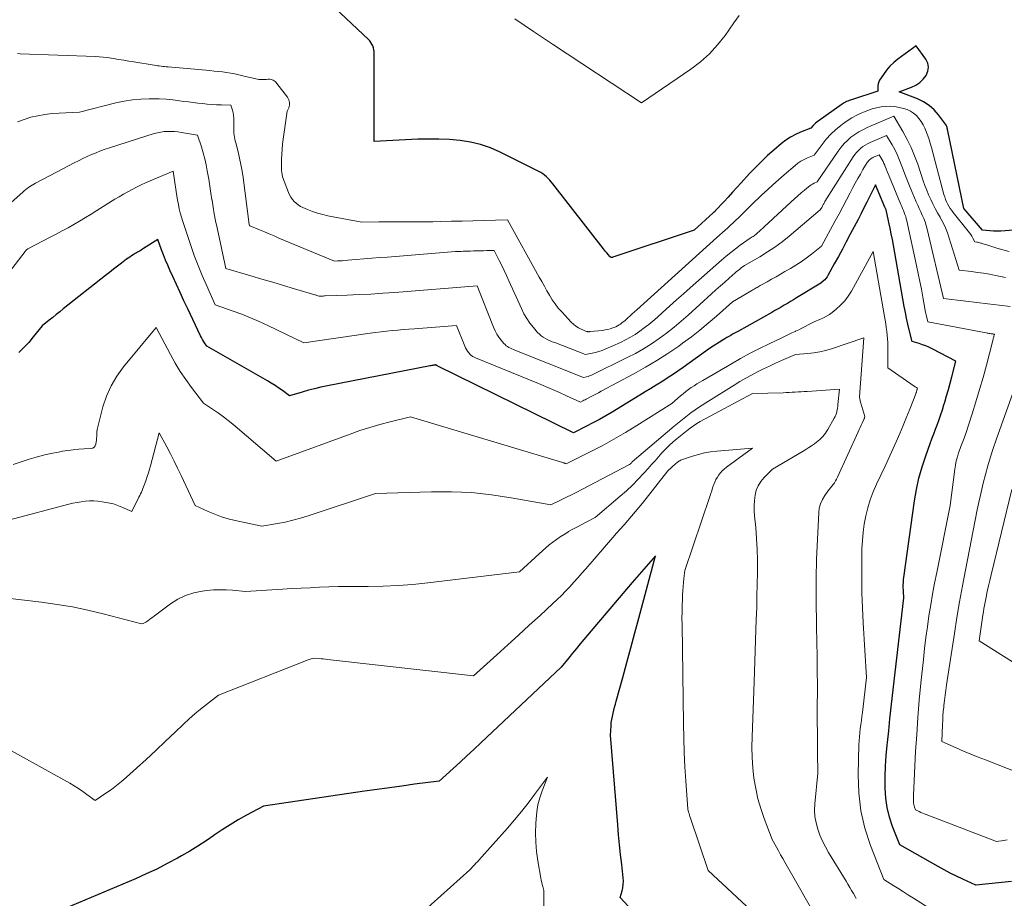
# Model space of a CAD drawing. Units: feet. Extents: x 1184172 to 1191438, y 7098870 to 7106370.
# Drawn here: x 1184717 to 1184935, y 7101967 to 7102160 of the extents above; entities that cross this region are included whole.
import ezdxf

# ---------------------------------------------------------------- set-up
doc = ezdxf.new("R2010")
doc.units = ezdxf.units.FT
doc.header["$MEASUREMENT"] = 0
doc.layers.add('Level 44', color=7, linetype='Continuous', lineweight=0)
doc.layers.add('Level 45', color=7, linetype='Continuous', lineweight=0)

msp = doc.modelspace()

# ---------------------------------------------------------------- linework, layer by layer
at = {"layer": 'Level 44', "color": 32, "linetype": 'Continuous', "lineweight": 30, "flags": 128}
for points, elevation in [([(1184946.98, 7102114.82), (1184934.04, 7102113.77), (1184933.89, 7102113.76), (1184933.74, 7102113.75), (1184933.6, 7102113.75), (1184933.45, 7102113.76), (1184933.3, 7102113.77), (1184933.08, 7102113.78), (1184932.86, 7102113.79), (1184932.64, 7102113.8), (1184932.42, 7102113.82), (1184930.02, 7102114), (1184925.97, 7102118.69), (1184925.88, 7102118.79), (1184925.87, 7102118.81), (1184922.34, 7102135.92), (1184922.3, 7102136.11), (1184922.26, 7102136.3), (1184922.22, 7102136.49), (1184922.17, 7102136.68), (1184922.11, 7102136.87), (1184922.04, 7102137.05), (1184921.95, 7102137.21), (1184921.84, 7102137.38), (1184920.28, 7102139.48), (1184919.3, 7102140.58), (1184918.22, 7102141.55), (1184917, 7102142.33), (1184915.67, 7102142.97), (1184911.61, 7102144.52), (1184914.33, 7102145.56), (1184915.28, 7102146.04), (1184916.15, 7102146.61), (1184916.9, 7102147.35), (1184917.56, 7102148.18), (1184917.93, 7102149.09), (1184918.08, 7102150), (1184917.89, 7102150.9), (1184917.47, 7102151.79), (1184915.38, 7102154.69), (1184911.32, 7102151.78), (1184910.4, 7102151.04), (1184909.55, 7102150.24), (1184908.8, 7102149.34), (1184908.12, 7102148.39), (1184907.29, 7102147.09), (1184907.1, 7102146.72), (1184906.96, 7102146.34), (1184906.88, 7102145.95), (1184906.85, 7102145.54), (1184906.85, 7102144.7), (1184901.08, 7102142.81), (1184900.8, 7102142.72), (1184900.53, 7102142.62), (1184900.27, 7102142.5), (1184900, 7102142.39), (1184899.75, 7102142.26), (1184899.49, 7102142.12), (1184899.25, 7102141.97), (1184899.01, 7102141.81), (1184893.69, 7102138.07), (1184893.4, 7102137.85), (1184893.11, 7102137.61), (1184892.85, 7102137.35), (1184892.59, 7102137.08), (1184892.1, 7102136.52), (1184889.81, 7102135.63), (1184888.69, 7102135.13), (1184887.62, 7102134.56), (1184886.61, 7102133.89), (1184885.64, 7102133.14), (1184883.94, 7102131.7), (1184882.54, 7102130.46), (1184881.18, 7102129.18), (1184879.86, 7102127.86), (1184878.57, 7102126.5), (1184876.69, 7102124.45), (1184875.73, 7102123.41), (1184874.77, 7102122.36), (1184873.82, 7102121.32), (1184872.86, 7102120.28), (1184871.06, 7102118.32), (1184871, 7102118.25), (1184870.94, 7102118.19), (1184870.88, 7102118.13), (1184870.82, 7102118.07), (1184870.76, 7102118.01), (1184870.69, 7102117.95), (1184870.63, 7102117.89), (1184870.57, 7102117.83), (1184866.33, 7102113.98), (1184848.36, 7102108.02), (1184848.28, 7102108), (1184848.19, 7102107.99), (1184848.11, 7102107.99), (1184848.02, 7102108), (1184847.94, 7102108.03), (1184847.87, 7102108.06), (1184847.8, 7102108.11), (1184847.74, 7102108.17), (1184847.33, 7102108.65), (1184847.06, 7102108.97), (1184846.8, 7102109.28), (1184846.55, 7102109.6), (1184846.3, 7102109.92), (1184835.14, 7102124.25), (1184834.81, 7102124.65), (1184834.47, 7102125.04), (1184834.11, 7102125.42), (1184833.73, 7102125.78), (1184833.33, 7102126.11), (1184832.92, 7102126.43), (1184832.48, 7102126.7), (1184832.03, 7102126.96), (1184823.51, 7102131.24), (1184821.38, 7102132.17), (1184819.2, 7102132.94), (1184816.95, 7102133.46), (1184814.66, 7102133.82), (1184812.33, 7102134), (1184810, 7102134.12), (1184807.66, 7102134.12), (1184805.32, 7102134.06), (1184795.71, 7102133.58), (1184795.73, 7102152.98), (1184795.71, 7102153.42), (1184795.65, 7102153.85), (1184795.55, 7102154.27), (1184795.41, 7102154.68), (1184795.22, 7102155.07), (1184795, 7102155.45), (1184794.74, 7102155.79), (1184794.44, 7102156.11), (1184780.79, 7102169.05)], 2260), ([(1184936.36, 7101970.21), (1184928.49, 7101969.44), (1184925.67, 7101970.72), (1184924.27, 7101971.38), (1184922.89, 7101972.07), (1184921.52, 7101972.79), (1184920.17, 7101973.54), (1184911.74, 7101978.34), (1184910.15, 7101982.39), (1184909.47, 7101984.44), (1184908.94, 7101986.52), (1184908.65, 7101988.64), (1184908.5, 7101990.79), (1184908.5, 7101991.07), (1184908.51, 7101993.39), (1184908.58, 7101995.7), (1184908.73, 7101998), (1184908.94, 7102000.31), (1184909, 7102000.9), (1184909.28, 7102003.5), (1184909.57, 7102006.1), (1184909.86, 7102008.69), (1184910.15, 7102011.29), (1184912.63, 7102032.87), (1184912.55, 7102034.25), (1184912.53, 7102034.64), (1184912.51, 7102035.02), (1184912.5, 7102035.41), (1184912.5, 7102035.8), (1184912.52, 7102036.18), (1184912.54, 7102036.57), (1184912.57, 7102036.95), (1184912.62, 7102037.34), (1184914.98, 7102054.24), (1184915.42, 7102056.77), (1184915.96, 7102059.27), (1184916.66, 7102061.74), (1184917.46, 7102064.18), (1184918.45, 7102066.88), (1184918.84, 7102067.95), (1184919.23, 7102069.01), (1184919.63, 7102070.08), (1184920.04, 7102071.14), (1184920.43, 7102072.21), (1184920.81, 7102073.28), (1184921.16, 7102074.36), (1184921.49, 7102075.45), (1184921.67, 7102076.04), (1184922.07, 7102077.44), (1184922.46, 7102078.83), (1184922.84, 7102080.23), (1184923.21, 7102081.63), (1184924.11, 7102085.09), (1184918.89, 7102087.8), (1184918.18, 7102088.14), (1184917.46, 7102088.45), (1184916.73, 7102088.72), (1184915.98, 7102088.96), (1184914.47, 7102089.39), (1184913.83, 7102091.97), (1184913.52, 7102093.26), (1184913.23, 7102094.55), (1184912.96, 7102095.85), (1184912.72, 7102097.16), (1184910.33, 7102110.66), (1184910.1, 7102111.92), (1184909.86, 7102113.18), (1184909.61, 7102114.43), (1184909.34, 7102115.68), (1184908.87, 7102117.85), (1184908.83, 7102118.01), (1184908.79, 7102118.17), (1184908.74, 7102118.33), (1184908.69, 7102118.49), (1184908.63, 7102118.64), (1184908.57, 7102118.8), (1184908.51, 7102118.95), (1184908.44, 7102119.11), (1184906.39, 7102124.03), (1184905.11, 7102121.48), (1184904.47, 7102120.2), (1184903.82, 7102118.93), (1184903.17, 7102117.66), (1184902.51, 7102116.39), (1184900.78, 7102113.09), (1184899.92, 7102111.45), (1184899.05, 7102109.82), (1184898.17, 7102108.19), (1184897.28, 7102106.56), (1184895.88, 7102104.02), (1184895.67, 7102103.68), (1184895.44, 7102103.36), (1184895.18, 7102103.07), (1184894.9, 7102102.8), (1184894.3, 7102102.27), (1184888.95, 7102099.04), (1184888.28, 7102098.63), (1184887.6, 7102098.23), (1184886.92, 7102097.83), (1184886.24, 7102097.43), (1184885.55, 7102097.03), (1184884.87, 7102096.64), (1184884.18, 7102096.25), (1184883.49, 7102095.86), (1184876.1, 7102091.72), (1184875.67, 7102091.48), (1184875.25, 7102091.24), (1184874.82, 7102091.01), (1184874.4, 7102090.77), (1184873.98, 7102090.53), (1184873.56, 7102090.29), (1184873.14, 7102090.04), (1184872.73, 7102089.79), (1184869.7, 7102087.91), (1184863.88, 7102083.71), (1184862.72, 7102082.89), (1184861.55, 7102082.08), (1184860.37, 7102081.3), (1184859.17, 7102080.54), (1184857.97, 7102079.78), (1184856.76, 7102079.04), (1184855.55, 7102078.29), (1184854.34, 7102077.56), (1184848.21, 7102073.86), (1184846.82, 7102073.04), (1184845.41, 7102072.24), (1184843.99, 7102071.46), (1184842.56, 7102070.71), (1184839.68, 7102069.23), (1184809.6, 7102084.09), (1184809.58, 7102084.1), (1184809.56, 7102084.11), (1184809.55, 7102084.12), (1184809.53, 7102084.13), (1184809.41, 7102084.18), (1184809.38, 7102084.25), (1184809.26, 7102084.24), (1184809.21, 7102084.23), (1184808.82, 7102084.17), (1184808.63, 7102084.14), (1184808.44, 7102084.1), (1184808.24, 7102084.07), (1184808.05, 7102084.03), (1184785.37, 7102079.63), (1184783.96, 7102079.34), (1184782.56, 7102079.01), (1184781.17, 7102078.65), (1184779.78, 7102078.26), (1184777.02, 7102077.43), (1184775.44, 7102078.59), (1184774.64, 7102079.16), (1184773.83, 7102079.71), (1184773, 7102080.23), (1184772.16, 7102080.73), (1184758.78, 7102088.42), (1184758.28, 7102089.15), (1184758.04, 7102089.52), (1184757.81, 7102089.9), (1184757.6, 7102090.29), (1184757.4, 7102090.68), (1184754.54, 7102096.66), (1184753.69, 7102098.44), (1184752.86, 7102100.22), (1184752.04, 7102102.01), (1184751.23, 7102103.8), (1184750.62, 7102105.15), (1184750.13, 7102106.27), (1184749.66, 7102107.4), (1184749.21, 7102108.53), (1184748.78, 7102109.68), (1184747.94, 7102111.97), (1184744.8, 7102109.94), (1184744.54, 7102109.78), (1184744.28, 7102109.62), (1184744.02, 7102109.46), (1184743.75, 7102109.3), (1184743.49, 7102109.15), (1184743.23, 7102109), (1184742.97, 7102108.84), (1184742.7, 7102108.68), (1184742.48, 7102108.55), (1184742.12, 7102108.32), (1184741.76, 7102108.08), (1184741.4, 7102107.83), (1184741.05, 7102107.57), (1184739.95, 7102106.74), (1184739.06, 7102106.06), (1184738.17, 7102105.38), (1184737.28, 7102104.69), (1184736.4, 7102104), (1184727.08, 7102096.64), (1184726.3, 7102096.01), (1184725.52, 7102095.39), (1184724.74, 7102094.76), (1184723.97, 7102094.13), (1184722.42, 7102092.87), (1184720.45, 7102090.42), (1184719.44, 7102089.23), (1184718.37, 7102088.08), (1184717.24, 7102087)], 2250), ([(1184858.61, 7101957.32), (1184850.02, 7101966.71), (1184850.44, 7101968.13), (1184850.6, 7101968.84), (1184850.7, 7101969.56), (1184850.72, 7101970.29), (1184850.68, 7101971.02), (1184850.35, 7101973.94), (1184850.1, 7101976.14), (1184849.88, 7101978.34), (1184849.67, 7101980.54), (1184849.48, 7101982.74), (1184847.84, 7102002.51), (1184847.99, 7102004.61), (1184848.05, 7102005.3), (1184848.15, 7102005.99), (1184848.28, 7102006.66), (1184848.43, 7102007.34), (1184848.61, 7102008.01), (1184848.78, 7102008.68), (1184848.96, 7102009.35), (1184849.15, 7102010.02), (1184850.57, 7102015.24), (1184851.46, 7102018.53), (1184852.35, 7102021.81), (1184853.23, 7102025.09), (1184854.11, 7102028.38), (1184857.77, 7102042.08), (1184852.68, 7102036.19), (1184850.6, 7102033.78), (1184848.53, 7102031.37), (1184846.47, 7102028.95), (1184844.41, 7102026.52), (1184842.02, 7102023.67), (1184841.17, 7102022.66), (1184840.33, 7102021.64), (1184839.49, 7102020.62), (1184838.66, 7102019.59), (1184837, 7102017.53), (1184819.22, 7102000.8), (1184817.71, 7101999.39), (1184816.19, 7101997.98), (1184814.67, 7101996.58), (1184813.14, 7101995.18), (1184810.07, 7101992.4), (1184804.58, 7101991.67), (1184801.83, 7101991.29), (1184799.09, 7101990.91), (1184796.34, 7101990.52), (1184793.6, 7101990.13), (1184771.25, 7101986.84), (1184767.53, 7101984.84), (1184765.7, 7101983.8), (1184763.88, 7101982.73), (1184762.11, 7101981.59), (1184760.36, 7101980.41), (1184760.34, 7101980.39), (1184758.58, 7101979.19), (1184756.8, 7101978.03), (1184754.98, 7101976.93), (1184753.15, 7101975.86), (1184752.32, 7101975.39), (1184750.03, 7101974.16), (1184747.71, 7101972.97), (1184745.36, 7101971.87), (1184742.98, 7101970.82), (1184723.43, 7101962.59)], 2240)]:
    msp.add_lwpolyline(points, dxfattribs=dict(at, elevation=elevation))
at = {"layer": 'Level 45', "color": 32, "linetype": 'Continuous', "lineweight": 0, "flags": 128}
for points, elevation in [([(1184876.27, 7102161.4), (1184875.11, 7102159.78), (1184873.97, 7102158.15), (1184873.16, 7102157), (1184871.5, 7102154.9), (1184869.72, 7102152.94), (1184867.73, 7102151.18), (1184865.61, 7102149.55), (1184854.7, 7102142.1), (1184835.08, 7102155.1), (1184830.9, 7102157.88), (1184826.72, 7102160.65)], 2262), ([(1184935.9, 7102109.33), (1184934.51, 7102109.66), (1184933.13, 7102110.05), (1184930.96, 7102110.74), (1184930.67, 7102110.83), (1184930.38, 7102110.92), (1184930.09, 7102111.02), (1184929.8, 7102111.11), (1184929.64, 7102111.17), (1184929.43, 7102111.23), (1184929.21, 7102111.29), (1184928.99, 7102111.33), (1184928.77, 7102111.36), (1184928.33, 7102111.41), (1184927.89, 7102112.25), (1184927.66, 7102112.66), (1184927.42, 7102113.06), (1184927.15, 7102113.45), (1184926.86, 7102113.82), (1184923.54, 7102117.91), (1184923.2, 7102118.36), (1184922.88, 7102118.82), (1184922.58, 7102119.3), (1184922.3, 7102119.79), (1184922.05, 7102120.29), (1184921.83, 7102120.81), (1184921.64, 7102121.34), (1184921.48, 7102121.88), (1184918.72, 7102132.23), (1184918.43, 7102133.23), (1184918.12, 7102134.22), (1184917.77, 7102135.2), (1184917.39, 7102136.17), (1184917.24, 7102136.54), (1184916.87, 7102137.29), (1184916.46, 7102138.01), (1184915.96, 7102138.67), (1184915.41, 7102139.3), (1184914.78, 7102139.84), (1184914.11, 7102140.29), (1184913.36, 7102140.63), (1184912.58, 7102140.88), (1184911.6, 7102141.11), (1184910.61, 7102141.28), (1184909.61, 7102141.37), (1184908.61, 7102141.34), (1184907.61, 7102141.23), (1184906.61, 7102141.03), (1184905.64, 7102140.78), (1184904.68, 7102140.45), (1184903.74, 7102140.08), (1184903.33, 7102139.9), (1184902.22, 7102139.36), (1184901.14, 7102138.78), (1184900.11, 7102138.12), (1184899.1, 7102137.4), (1184898.7, 7102137.1), (1184897.57, 7102136.17), (1184896.5, 7102135.17), (1184895.51, 7102134.09), (1184894.59, 7102132.95), (1184892.82, 7102130.59), (1184891.34, 7102129.96), (1184890.61, 7102129.62), (1184889.92, 7102129.23), (1184889.26, 7102128.78), (1184888.63, 7102128.29), (1184886.18, 7102126.19), (1184884.94, 7102125.11), (1184883.72, 7102124.03), (1184882.51, 7102122.93), (1184881.31, 7102121.81), (1184878.94, 7102119.56), (1184876.13, 7102116.76), (1184875.55, 7102116.2), (1184874.97, 7102115.64), (1184874.37, 7102115.09), (1184873.77, 7102114.54), (1184873.17, 7102114.01), (1184872.56, 7102113.47), (1184871.96, 7102112.92), (1184871.36, 7102112.38), (1184853.65, 7102096.39), (1184853.16, 7102095.94), (1184852.67, 7102095.5), (1184852.18, 7102095.06), (1184851.69, 7102094.62), (1184851.3, 7102094.27), (1184851, 7102094.01), (1184850.7, 7102093.76), (1184850.39, 7102093.52), (1184850.08, 7102093.28), (1184849.75, 7102093.07), (1184849.41, 7102092.87), (1184849.06, 7102092.7), (1184848.7, 7102092.55), (1184848.35, 7102092.42), (1184847.81, 7102092.23), (1184847.25, 7102092.08), (1184846.69, 7102091.97), (1184846.12, 7102091.89), (1184843.39, 7102091.61), (1184843.34, 7102091.6), (1184843.28, 7102091.6), (1184843.22, 7102091.6), (1184843.16, 7102091.59), (1184843.1, 7102091.59), (1184843.04, 7102091.59), (1184842.98, 7102091.59), (1184842.92, 7102091.59), (1184842.89, 7102091.59), (1184842.81, 7102091.6), (1184842.74, 7102091.62), (1184842.67, 7102091.64), (1184842.6, 7102091.66), (1184841.43, 7102092.14), (1184840.81, 7102092.45), (1184840.21, 7102092.81), (1184839.67, 7102093.24), (1184839.17, 7102093.72), (1184837.1, 7102095.95), (1184836.35, 7102096.81), (1184835.64, 7102097.71), (1184835, 7102098.66), (1184834.4, 7102099.64), (1184833.83, 7102100.64), (1184833.27, 7102101.64), (1184832.7, 7102102.65), (1184832.14, 7102103.65), (1184825.14, 7102116.25), (1184819.84, 7102116.13), (1184817.48, 7102116.07), (1184815.11, 7102116.01), (1184812.75, 7102115.96), (1184810.38, 7102115.9), (1184808.62, 7102115.85), (1184807.14, 7102115.82), (1184805.66, 7102115.81), (1184804.17, 7102115.81), (1184802.69, 7102115.83), (1184801.21, 7102115.85), (1184799.72, 7102115.85), (1184798.24, 7102115.84), (1184796.76, 7102115.82), (1184792.95, 7102115.75), (1184785.49, 7102117.2), (1184784.35, 7102117.46), (1184783.22, 7102117.76), (1184782.11, 7102118.14), (1184781.01, 7102118.56), (1184779.94, 7102119), (1184779.41, 7102119.26), (1184778.91, 7102119.57), (1184778.45, 7102119.94), (1184778.02, 7102120.35), (1184777.65, 7102120.81), (1184777.31, 7102121.29), (1184777.02, 7102121.81), (1184776.77, 7102122.35), (1184775.44, 7102125.76), (1184775.31, 7102126.78), (1184775.29, 7102126.9), (1184775.28, 7102127.02), (1184775.26, 7102127.15), (1184775.25, 7102127.27), (1184775.23, 7102127.39), (1184775.22, 7102127.51), (1184775.22, 7102127.63), (1184775.22, 7102127.75), (1184775.26, 7102129.71), (1184775.3, 7102130.81), (1184775.37, 7102131.91), (1184775.48, 7102133.01), (1184775.61, 7102134.1), (1184776.49, 7102140.27), (1184776.83, 7102140.98), (1184776.94, 7102141.27), (1184777.02, 7102141.57), (1184777.04, 7102141.88), (1184777.02, 7102142.2), (1184776.96, 7102142.5), (1184776.86, 7102142.8), (1184776.72, 7102143.08), (1184776.55, 7102143.34), (1184774.21, 7102146.41), (1184774.04, 7102146.61), (1184773.85, 7102146.79), (1184773.65, 7102146.95), (1184773.43, 7102147.09), (1184773.19, 7102147.2), (1184772.95, 7102147.28), (1184772.69, 7102147.31), (1184772.43, 7102147.32), (1184772.28, 7102147.32), (1184771.94, 7102147.3), (1184771.6, 7102147.29), (1184771.27, 7102147.28), (1184770.93, 7102147.26), (1184770.26, 7102147.23), (1184766.73, 7102148.1), (1184765.84, 7102148.3), (1184764.94, 7102148.49), (1184764.03, 7102148.66), (1184763.12, 7102148.8), (1184762.21, 7102148.93), (1184761.3, 7102149.04), (1184760.38, 7102149.14), (1184759.46, 7102149.23), (1184750.21, 7102150.05), (1184749.82, 7102150.08), (1184749.43, 7102150.12), (1184749.05, 7102150.16), (1184748.66, 7102150.2), (1184748.27, 7102150.25), (1184747.89, 7102150.3), (1184747.5, 7102150.36), (1184747.12, 7102150.42), (1184742.67, 7102151.15), (1184741.54, 7102151.33), (1184740.41, 7102151.52), (1184739.28, 7102151.71), (1184738.15, 7102151.9), (1184737.61, 7102151.99), (1184736.75, 7102152.12), (1184735.89, 7102152.23), (1184735.02, 7102152.3), (1184734.16, 7102152.35), (1184717.53, 7102152.95), (1184717, 7102152.99)], 2258), ([(1184935.09, 7102103.54), (1184932.85, 7102104), (1184931.52, 7102104.26), (1184930.2, 7102104.49), (1184928.87, 7102104.68), (1184927.53, 7102104.86), (1184924.86, 7102105.17), (1184922.66, 7102112.27), (1184922.26, 7102113.42), (1184921.82, 7102114.54), (1184921.3, 7102115.63), (1184920.73, 7102116.69), (1184920.63, 7102116.87), (1184920.08, 7102117.84), (1184919.56, 7102118.81), (1184919.05, 7102119.8), (1184918.56, 7102120.79), (1184918.1, 7102121.8), (1184917.67, 7102122.82), (1184917.27, 7102123.86), (1184916.91, 7102124.9), (1184915.68, 7102128.59), (1184915, 7102130.44), (1184914.24, 7102132.26), (1184913.36, 7102134.03), (1184912.41, 7102135.76), (1184910.39, 7102139.17), (1184904.51, 7102136.64), (1184903.57, 7102136.19), (1184902.66, 7102135.7), (1184901.79, 7102135.13), (1184900.95, 7102134.52), (1184900.16, 7102133.83), (1184899.43, 7102133.11), (1184898.76, 7102132.32), (1184898.14, 7102131.48), (1184893.53, 7102124.65), (1184892.83, 7102124.36), (1184892.49, 7102124.19), (1184892.17, 7102124.01), (1184891.86, 7102123.8), (1184891.56, 7102123.58), (1184890.67, 7102122.83), (1184889.94, 7102122.21), (1184889.21, 7102121.58), (1184888.5, 7102120.94), (1184887.79, 7102120.29), (1184881.82, 7102114.72), (1184881.45, 7102114.38), (1184881.08, 7102114.05), (1184880.7, 7102113.72), (1184880.32, 7102113.4), (1184879.94, 7102113.08), (1184879.74, 7102112.93), (1184879.55, 7102112.78), (1184879.34, 7102112.64), (1184879.13, 7102112.51), (1184878.7, 7102112.26), (1184876.53, 7102110.7), (1184875.46, 7102109.9), (1184874.41, 7102109.08), (1184873.38, 7102108.23), (1184872.36, 7102107.37), (1184865.49, 7102101.31), (1184863.96, 7102099.95), (1184862.43, 7102098.59), (1184860.9, 7102097.22), (1184859.38, 7102095.85), (1184858.17, 7102094.75), (1184857.24, 7102093.94), (1184856.3, 7102093.16), (1184855.33, 7102092.41), (1184854.34, 7102091.68), (1184853.32, 7102091), (1184852.28, 7102090.36), (1184851.2, 7102089.78), (1184850.09, 7102089.24), (1184846.71, 7102087.72), (1184846.02, 7102087.43), (1184845.31, 7102087.19), (1184844.59, 7102086.99), (1184843.86, 7102086.83), (1184842.38, 7102086.57), (1184835.55, 7102089.18), (1184835.03, 7102089.38), (1184834.52, 7102089.6), (1184834.02, 7102089.83), (1184833.52, 7102090.08), (1184833.04, 7102090.35), (1184832.59, 7102090.67), (1184832.18, 7102091.03), (1184831.79, 7102091.42), (1184830.88, 7102092.49), (1184830.1, 7102093.47), (1184829.39, 7102094.49), (1184828.76, 7102095.57), (1184828.2, 7102096.69), (1184825.45, 7102102.84), (1184824.94, 7102103.97), (1184824.41, 7102105.09), (1184823.87, 7102106.2), (1184823.32, 7102107.31), (1184822.21, 7102109.52), (1184820.57, 7102109.48), (1184819.84, 7102109.46), (1184819.1, 7102109.45), (1184818.37, 7102109.43), (1184817.64, 7102109.41), (1184817, 7102109.39), (1184816.58, 7102109.38), (1184816.17, 7102109.37), (1184815.75, 7102109.36), (1184815.34, 7102109.35), (1184814.93, 7102109.33), (1184814.51, 7102109.31), (1184814.1, 7102109.29), (1184813.68, 7102109.26), (1184798.61, 7102108.07), (1184796.89, 7102107.94), (1184795.16, 7102107.8), (1184793.44, 7102107.66), (1184791.72, 7102107.51), (1184788.96, 7102107.28), (1184788.62, 7102107.25), (1184788.28, 7102107.23), (1184787.95, 7102107.21), (1184787.61, 7102107.2), (1184786.93, 7102107.17), (1184774.69, 7102112.27), (1184773.62, 7102112.72), (1184772.55, 7102113.17), (1184771.48, 7102113.62), (1184770.41, 7102114.07), (1184768.29, 7102114.96), (1184768.2, 7102115.02), (1184768.11, 7102115.23), (1184766.77, 7102125.6), (1184766.55, 7102127.04), (1184766.3, 7102128.47), (1184766, 7102129.89), (1184765.66, 7102131.31), (1184765.14, 7102133.3), (1184765.04, 7102133.71), (1184764.94, 7102134.13), (1184764.87, 7102134.55), (1184764.8, 7102134.97), (1184764.75, 7102135.39), (1184764.71, 7102135.81), (1184764.69, 7102136.24), (1184764.69, 7102136.66), (1184764.72, 7102138.15), (1184764.7, 7102138.74), (1184764.65, 7102139.32), (1184764.54, 7102139.9), (1184764.4, 7102140.47), (1184764.05, 7102141.61), (1184761.97, 7102141.67), (1184760.93, 7102141.71), (1184759.89, 7102141.77), (1184758.85, 7102141.85), (1184757.82, 7102141.94), (1184756.78, 7102142.05), (1184755.74, 7102142.17), (1184754.7, 7102142.3), (1184753.67, 7102142.44), (1184752.76, 7102142.57), (1184751.27, 7102142.75), (1184749.77, 7102142.9), (1184748.27, 7102142.98), (1184746.77, 7102143.02), (1184746.04, 7102143.02), (1184744.17, 7102142.96), (1184742.32, 7102142.81), (1184740.49, 7102142.51), (1184738.67, 7102142.12), (1184730.68, 7102140.07), (1184726.18, 7102139.87), (1184724.6, 7102139.75), (1184723.03, 7102139.57), (1184721.48, 7102139.28), (1184719.93, 7102138.92), (1184718.42, 7102138.46), (1184716.93, 7102137.93)], 2256), ([(1184936.09, 7102097.14), (1184933.64, 7102097.46), (1184931.2, 7102097.77), (1184928.75, 7102098.07), (1184926.3, 7102098.36), (1184921.4, 7102098.93), (1184917.75, 7102114.25), (1184917.54, 7102115.04), (1184917.3, 7102115.81), (1184917.01, 7102116.57), (1184916.69, 7102117.32), (1184916.36, 7102118.06), (1184916.02, 7102118.8), (1184915.69, 7102119.54), (1184915.36, 7102120.28), (1184914.6, 7102121.99), (1184913.99, 7102123.43), (1184913.4, 7102124.88), (1184912.84, 7102126.34), (1184912.3, 7102127.8), (1184912.07, 7102128.47), (1184911.63, 7102129.59), (1184911.15, 7102130.7), (1184910.61, 7102131.78), (1184910.03, 7102132.84), (1184908.79, 7102134.92), (1184905.2, 7102133.37), (1184904.63, 7102133.1), (1184904.08, 7102132.79), (1184903.56, 7102132.44), (1184903.07, 7102132.05), (1184902.6, 7102131.62), (1184902.17, 7102131.17), (1184901.78, 7102130.68), (1184901.42, 7102130.16), (1184895.21, 7102120.3), (1184895.12, 7102120.15), (1184895.02, 7102119.99), (1184894.93, 7102119.83), (1184894.84, 7102119.67), (1184894.75, 7102119.51), (1184894.67, 7102119.35), (1184894.58, 7102119.19), (1184894.49, 7102119.03), (1184894.19, 7102118.48), (1184887.3, 7102112.68), (1184885.76, 7102111.45), (1184884.18, 7102110.28), (1184882.54, 7102109.19), (1184880.86, 7102108.15), (1184877.45, 7102106.17), (1184876.74, 7102105.66), (1184876.39, 7102105.4), (1184876.04, 7102105.13), (1184875.7, 7102104.85), (1184875.37, 7102104.56), (1184874.07, 7102103.42), (1184873.1, 7102102.55), (1184872.13, 7102101.68), (1184871.16, 7102100.81), (1184870.19, 7102099.93), (1184865.02, 7102095.24), (1184863.47, 7102093.88), (1184861.89, 7102092.56), (1184860.26, 7102091.29), (1184858.6, 7102090.07), (1184856.89, 7102088.92), (1184855.15, 7102087.82), (1184853.36, 7102086.81), (1184851.53, 7102085.86), (1184843.86, 7102082.09), (1184843.55, 7102081.95), (1184843.24, 7102081.83), (1184842.92, 7102081.73), (1184842.59, 7102081.64), (1184841.93, 7102081.49), (1184826.78, 7102087.5), (1184826.44, 7102087.64), (1184826.11, 7102087.79), (1184825.79, 7102087.94), (1184825.46, 7102088.11), (1184825.15, 7102088.29), (1184824.86, 7102088.5), (1184824.6, 7102088.74), (1184824.35, 7102089), (1184823.74, 7102089.73), (1184823.23, 7102090.39), (1184822.77, 7102091.08), (1184822.38, 7102091.81), (1184822.04, 7102092.57), (1184818.41, 7102101.69), (1184800.27, 7102100.27), (1184797.64, 7102100.08), (1184795, 7102099.91), (1184792.36, 7102099.78), (1184789.72, 7102099.67), (1184784.88, 7102099.49), (1184784.66, 7102099.48), (1184784.44, 7102099.47), (1184784.21, 7102099.45), (1184783.99, 7102099.44), (1184783.54, 7102099.4), (1184783.23, 7102099.53), (1184783.07, 7102099.59), (1184782.91, 7102099.64), (1184782.76, 7102099.7), (1184782.6, 7102099.75), (1184778.11, 7102101.07), (1184775.71, 7102101.78), (1184773.3, 7102102.49), (1184770.9, 7102103.2), (1184768.49, 7102103.9), (1184762.93, 7102105.54), (1184761.02, 7102114.52), (1184760.71, 7102116.05), (1184760.41, 7102117.58), (1184760.15, 7102119.11), (1184759.91, 7102120.65), (1184759.9, 7102120.68), (1184759.67, 7102122.2), (1184759.43, 7102123.72), (1184759.19, 7102125.25), (1184758.93, 7102126.76), (1184758.87, 7102127.1), (1184758.61, 7102128.44), (1184758.31, 7102129.78), (1184757.95, 7102131.09), (1184757.55, 7102132.4), (1184756.68, 7102135), (1184753.14, 7102135.59), (1184752.39, 7102135.7), (1184751.63, 7102135.77), (1184750.87, 7102135.81), (1184750.11, 7102135.81), (1184749.35, 7102135.76), (1184748.6, 7102135.67), (1184747.86, 7102135.51), (1184747.13, 7102135.31), (1184737.31, 7102132.19), (1184736.3, 7102131.85), (1184735.3, 7102131.49), (1184734.3, 7102131.1), (1184733.32, 7102130.69), (1184732.34, 7102130.26), (1184731.37, 7102129.81), (1184730.42, 7102129.34), (1184729.47, 7102128.85), (1184724.19, 7102126.05), (1184720.94, 7102124.38), (1184720.56, 7102124.18), (1184720.19, 7102123.96), (1184719.83, 7102123.73), (1184719.48, 7102123.48), (1184719.13, 7102123.22), (1184718.8, 7102122.95), (1184718.46, 7102122.67), (1184718.14, 7102122.39), (1184715.54, 7102120.09)], 2254), ([(1184935.47, 7101979.43), (1184934.68, 7101979.29), (1184933.07, 7101979.05), (1184917.54, 7101984.98), (1184917.15, 7101985.14), (1184916.76, 7101985.3), (1184916.37, 7101985.48), (1184915.99, 7101985.67), (1184915.23, 7101986.05), (1184915.01, 7101986.62), (1184914.91, 7101986.91), (1184914.83, 7101987.21), (1184914.78, 7101987.51), (1184914.75, 7101987.81), (1184914.74, 7101987.89), (1184914.73, 7101988.23), (1184914.73, 7101988.58), (1184914.73, 7101988.92), (1184914.74, 7101989.27), (1184915.23, 7101998.88), (1184915.46, 7102002.66), (1184915.72, 7102006.44), (1184916.04, 7102010.22), (1184916.39, 7102013.99), (1184916.93, 7102019.24), (1184917.19, 7102021.65), (1184917.49, 7102024.06), (1184917.82, 7102026.47), (1184918.18, 7102028.87), (1184918.58, 7102031.27), (1184918.99, 7102033.66), (1184919.43, 7102036.05), (1184919.89, 7102038.44), (1184922.83, 7102053.25), (1184923.86, 7102061.22), (1184924.01, 7102062.14), (1184924.19, 7102063.05), (1184924.44, 7102063.95), (1184924.72, 7102064.83), (1184925.07, 7102065.82), (1184925.21, 7102066.21), (1184925.36, 7102066.59), (1184925.51, 7102066.97), (1184925.66, 7102067.35), (1184925.82, 7102067.73), (1184925.96, 7102068.12), (1184926.1, 7102068.5), (1184926.23, 7102068.89), (1184927.7, 7102073.44), (1184928.54, 7102076.12), (1184929.35, 7102078.8), (1184930.11, 7102081.5), (1184930.84, 7102084.2), (1184932.33, 7102089.94), (1184932.38, 7102090.11), (1184932.42, 7102090.27), (1184932.46, 7102090.43), (1184932.51, 7102090.6), (1184932.59, 7102090.89), (1184932.59, 7102090.9), (1184932.6, 7102090.92), (1184932.61, 7102090.94), (1184932.62, 7102090.95), (1184932.67, 7102091.05), (1184932.42, 7102091.08), (1184932.3, 7102091.1), (1184932.18, 7102091.11), (1184932.05, 7102091.13), (1184931.93, 7102091.15), (1184931.71, 7102091.18), (1184931.48, 7102091.22), (1184931.25, 7102091.26), (1184931.02, 7102091.3), (1184930.79, 7102091.34), (1184917.94, 7102093.78), (1184917.7, 7102094.74), (1184917.58, 7102095.23), (1184917.47, 7102095.71), (1184917.37, 7102096.2), (1184917.28, 7102096.68), (1184916.83, 7102099.2), (1184916.51, 7102100.95), (1184916.17, 7102102.69), (1184915.81, 7102104.43), (1184915.44, 7102106.17), (1184913.27, 7102116.07), (1184913.16, 7102116.54), (1184913.03, 7102117), (1184912.88, 7102117.45), (1184912.71, 7102117.9), (1184912.53, 7102118.35), (1184912.35, 7102118.8), (1184912.17, 7102119.24), (1184911.99, 7102119.68), (1184909.37, 7102125.92), (1184909.14, 7102126.45), (1184908.93, 7102126.99), (1184908.71, 7102127.53), (1184908.5, 7102128.07), (1184908.4, 7102128.34), (1184908.24, 7102128.74), (1184908.06, 7102129.14), (1184907.86, 7102129.53), (1184907.65, 7102129.91), (1184907.2, 7102130.66), (1184905.9, 7102130.1), (1184905.7, 7102130), (1184905.5, 7102129.89), (1184905.31, 7102129.76), (1184905.13, 7102129.62), (1184904.97, 7102129.47), (1184904.81, 7102129.3), (1184904.67, 7102129.12), (1184904.55, 7102128.94), (1184903.61, 7102127.37), (1184903.03, 7102126.39), (1184902.46, 7102125.4), (1184901.91, 7102124.4), (1184901.37, 7102123.39), (1184900.8, 7102122.28), (1184899.98, 7102120.71), (1184899.15, 7102119.15), (1184898.32, 7102117.59), (1184897.47, 7102116.03), (1184894.42, 7102110.44), (1184892.21, 7102108.7), (1184891.09, 7102107.85), (1184889.95, 7102107.03), (1184888.77, 7102106.27), (1184887.57, 7102105.53), (1184886.39, 7102104.85), (1184885.41, 7102104.28), (1184884.43, 7102103.72), (1184883.44, 7102103.16), (1184882.45, 7102102.61), (1184880.94, 7102101.77), (1184880.7, 7102101.64), (1184880.47, 7102101.51), (1184880.24, 7102101.38), (1184880.01, 7102101.24), (1184879.78, 7102101.11), (1184879.55, 7102100.98), (1184879.32, 7102100.84), (1184879.09, 7102100.71), (1184874.82, 7102098.21), (1184871.26, 7102095.01), (1184869.45, 7102093.44), (1184867.61, 7102091.92), (1184865.72, 7102090.46), (1184863.8, 7102089.04), (1184862.94, 7102088.43), (1184860.54, 7102086.79), (1184858.09, 7102085.21), (1184855.59, 7102083.73), (1184853.04, 7102082.31), (1184845.78, 7102078.44), (1184845.2, 7102078.13), (1184844.61, 7102077.81), (1184844.02, 7102077.5), (1184843.43, 7102077.19), (1184842.76, 7102076.83), (1184842.51, 7102076.7), (1184842.26, 7102076.57), (1184842, 7102076.44), (1184841.75, 7102076.3), (1184841.24, 7102076.04), (1184838.16, 7102077.44), (1184836.62, 7102078.14), (1184835.07, 7102078.82), (1184833.51, 7102079.48), (1184831.95, 7102080.14), (1184818.09, 7102085.83), (1184817.93, 7102085.91), (1184817.76, 7102085.98), (1184817.6, 7102086.06), (1184817.43, 7102086.14), (1184817.28, 7102086.24), (1184817.13, 7102086.34), (1184817, 7102086.46), (1184816.88, 7102086.59), (1184816.57, 7102086.96), (1184816.32, 7102087.29), (1184816.09, 7102087.64), (1184815.89, 7102088.01), (1184815.72, 7102088.39), (1184813.89, 7102092.97), (1184804.58, 7102092.24), (1184803.35, 7102092.14), (1184802.13, 7102092.04), (1184800.91, 7102091.93), (1184799.69, 7102091.82), (1184798.46, 7102091.7), (1184797.25, 7102091.56), (1184796.03, 7102091.41), (1184794.81, 7102091.24), (1184780.21, 7102089.1), (1184772.21, 7102092.96), (1184770.33, 7102093.84), (1184768.42, 7102094.67), (1184766.49, 7102095.43), (1184764.54, 7102096.15), (1184760.61, 7102097.53), (1184758.66, 7102101.84), (1184757.72, 7102104.01), (1184756.82, 7102106.19), (1184755.99, 7102108.41), (1184755.2, 7102110.63), (1184753.73, 7102115.01), (1184753.43, 7102115.93), (1184753.16, 7102116.86), (1184752.91, 7102117.8), (1184752.69, 7102118.74), (1184752.48, 7102119.69), (1184752.3, 7102120.64), (1184752.13, 7102121.6), (1184751.98, 7102122.56), (1184751.33, 7102127.05), (1184746.24, 7102124.89), (1184745.24, 7102124.45), (1184744.24, 7102123.99), (1184743.26, 7102123.51), (1184742.28, 7102123.01), (1184741.32, 7102122.48), (1184740.36, 7102121.95), (1184739.42, 7102121.39), (1184738.48, 7102120.82), (1184734.48, 7102118.32), (1184733.22, 7102117.54), (1184731.95, 7102116.77), (1184730.68, 7102116.02), (1184729.4, 7102115.27), (1184728.12, 7102114.54), (1184726.82, 7102113.83), (1184725.51, 7102113.14), (1184724.2, 7102112.45), (1184719.22, 7102109.92), (1184718.93, 7102109.64), (1184718.89, 7102109.6), (1184718.85, 7102109.56), (1184718.82, 7102109.52), (1184718.78, 7102109.48), (1184718.75, 7102109.44), (1184718.71, 7102109.4), (1184718.68, 7102109.36), (1184718.64, 7102109.31), (1184707.25, 7102094.55)], 2252), ([(1184922.82, 7101961.35), (1184914.73, 7101966.55), (1184913.66, 7101967.23), (1184912.58, 7101967.92), (1184911.5, 7101968.6), (1184910.41, 7101969.27), (1184908.24, 7101970.62), (1184905.29, 7101978.15), (1184904.05, 7101981.96), (1184903.13, 7101985.82), (1184902.68, 7101989.77), (1184902.54, 7101993.77), (1184902.71, 7102000.38), (1184902.75, 7102001.28), (1184902.81, 7102002.17), (1184902.9, 7102003.06), (1184903.01, 7102003.95), (1184903.14, 7102004.84), (1184903.26, 7102005.73), (1184903.37, 7102006.62), (1184903.47, 7102007.52), (1184904.36, 7102015.23), (1184903.63, 7102027.29), (1184903.47, 7102030.62), (1184903.36, 7102033.96), (1184903.32, 7102037.3), (1184903.34, 7102040.64), (1184903.39, 7102043.62), (1184903.48, 7102045.47), (1184903.63, 7102047.3), (1184903.89, 7102049.13), (1184904.22, 7102050.95), (1184904.67, 7102052.74), (1184905.2, 7102054.5), (1184905.85, 7102056.22), (1184906.59, 7102057.92), (1184908.51, 7102061.92), (1184910.95, 7102067.31), (1184911.74, 7102069.09), (1184912.51, 7102070.89), (1184913.25, 7102072.69), (1184913.96, 7102074.5), (1184915.26, 7102077.9), (1184915.31, 7102078.02), (1184915.35, 7102078.14), (1184915.39, 7102078.27), (1184915.43, 7102078.4), (1184915.47, 7102078.54), (1184915.48, 7102078.59), (1184915.5, 7102078.65), (1184915.51, 7102078.7), (1184915.53, 7102078.76), (1184915.54, 7102078.81), (1184915.56, 7102078.87), (1184915.57, 7102078.92), (1184915.59, 7102078.98), (1184915.62, 7102079.11), (1184915.39, 7102079.26), (1184915.28, 7102079.33), (1184915.16, 7102079.41), (1184915.05, 7102079.49), (1184914.93, 7102079.56), (1184909.12, 7102083.58), (1184909.09, 7102088.38), (1184909.07, 7102089.2), (1184909.03, 7102090.03), (1184908.96, 7102090.85), (1184908.86, 7102091.67), (1184908.75, 7102092.49), (1184908.63, 7102093.3), (1184908.5, 7102094.12), (1184908.36, 7102094.93), (1184905.88, 7102109.3), (1184901.06, 7102100.53), (1184900.36, 7102099.42), (1184899.58, 7102098.37), (1184898.68, 7102097.43), (1184897.7, 7102096.55), (1184896.79, 7102095.83), (1184896.19, 7102095.39), (1184895.57, 7102095), (1184894.92, 7102094.65), (1184894.24, 7102094.35), (1184892.86, 7102093.8), (1184891.49, 7102093.07), (1184890.81, 7102092.72), (1184890.12, 7102092.36), (1184889.42, 7102092.02), (1184888.72, 7102091.69), (1184888.66, 7102091.66), (1184887.92, 7102091.31), (1184887.19, 7102090.96), (1184886.46, 7102090.61), (1184885.73, 7102090.27), (1184882.91, 7102088.93), (1184880.79, 7102087.89), (1184878.68, 7102086.82), (1184876.6, 7102085.69), (1184874.55, 7102084.52), (1184868.23, 7102080.85), (1184867.59, 7102080.46), (1184866.95, 7102080.07), (1184866.32, 7102079.66), (1184865.7, 7102079.24), (1184865.09, 7102078.81), (1184864.48, 7102078.36), (1184863.9, 7102077.89), (1184863.32, 7102077.42), (1184861.39, 7102075.76), (1184853.69, 7102070.88), (1184851.17, 7102069.34), (1184848.62, 7102067.85), (1184846.03, 7102066.43), (1184843.41, 7102065.06), (1184838.12, 7102062.41), (1184837.94, 7102062.49), (1184837.86, 7102062.52), (1184837.77, 7102062.56), (1184837.68, 7102062.59), (1184837.59, 7102062.62), (1184803.7, 7102072.81), (1184799.21, 7102071.7), (1184796.97, 7102071.11), (1184794.75, 7102070.47), (1184792.55, 7102069.76), (1184790.37, 7102069), (1184774.08, 7102063.04), (1184764.52, 7102071.15), (1184763.48, 7102072), (1184762.43, 7102072.82), (1184761.34, 7102073.6), (1184760.24, 7102074.36), (1184758.01, 7102075.83), (1184755.37, 7102079.27), (1184754.1, 7102081.02), (1184752.89, 7102082.81), (1184751.78, 7102084.66), (1184750.73, 7102086.55), (1184747.6, 7102092.55), (1184740.39, 7102083.85), (1184738.91, 7102081.81), (1184737.62, 7102079.67), (1184736.63, 7102077.37), (1184735.82, 7102074.98), (1184734.82, 7102071.17), (1184734.69, 7102070.6), (1184734.58, 7102070.03), (1184734.5, 7102069.46), (1184734.45, 7102068.88), (1184734.37, 7102067.71), (1184734.24, 7102066.77), (1184734.1, 7102066.39), (1184733.88, 7102066.09), (1184733.56, 7102065.9), (1184733.17, 7102065.79), (1184731.7, 7102065.72), (1184730.49, 7102065.64), (1184729.29, 7102065.52), (1184728.1, 7102065.37), (1184726.9, 7102065.19), (1184725.99, 7102065.03), (1184724.35, 7102064.71), (1184722.73, 7102064.35), (1184721.12, 7102063.91), (1184719.52, 7102063.43), (1184716.04, 7102062.3)], 2248), ([(1184902.1, 7101966.47), (1184901.92, 7101966.77), (1184901.48, 7101967.54), (1184901.08, 7101968.23), (1184900.68, 7101968.91), (1184900.27, 7101969.6), (1184899.86, 7101970.28), (1184896, 7101976.63), (1184895.3, 7101977.88), (1184894.66, 7101979.15), (1184894.11, 7101980.46), (1184893.62, 7101981.8), (1184893.26, 7101983.17), (1184893.01, 7101984.55), (1184892.94, 7101985.95), (1184892.99, 7101987.37), (1184893.62, 7101994.11), (1184893.57, 7101998.62), (1184893.55, 7102000.88), (1184893.54, 7102003.13), (1184893.53, 7102005.39), (1184893.53, 7102007.64), (1184893.54, 7102013.47), (1184893.53, 7102016.69), (1184893.5, 7102019.92), (1184893.45, 7102023.14), (1184893.38, 7102026.36), (1184893.33, 7102028.52), (1184893.29, 7102030.66), (1184893.26, 7102032.81), (1184893.27, 7102034.95), (1184893.29, 7102037.1), (1184893.36, 7102041.39), (1184893.83, 7102051.61), (1184893.96, 7102052.63), (1184894.22, 7102053.61), (1184894.64, 7102054.53), (1184895.17, 7102055.42), (1184895.86, 7102056.35), (1184896.14, 7102056.73), (1184896.43, 7102057.11), (1184896.72, 7102057.49), (1184897.01, 7102057.87), (1184897.29, 7102058.25), (1184897.55, 7102058.65), (1184897.78, 7102059.06), (1184898, 7102059.49), (1184902.57, 7102069.49), (1184902.79, 7102069.97), (1184903.01, 7102070.46), (1184903.23, 7102070.95), (1184903.45, 7102071.43), (1184903.78, 7102072.19), (1184903.83, 7102072.3), (1184903.88, 7102072.41), (1184903.92, 7102072.52), (1184903.96, 7102072.62), (1184904.05, 7102072.84), (1184903.14, 7102075.8), (1184903.08, 7102076.02), (1184903.02, 7102076.24), (1184902.97, 7102076.46), (1184902.92, 7102076.68), (1184902.82, 7102077.13), (1184902.82, 7102077.21), (1184903.82, 7102090.26), (1184896.65, 7102087.84), (1184895.36, 7102087.45), (1184894.06, 7102087.13), (1184892.73, 7102086.91), (1184891.4, 7102086.75), (1184888.7, 7102086.53), (1184885.63, 7102085.21), (1184884.29, 7102084.61), (1184882.95, 7102084), (1184881.62, 7102083.36), (1184880.3, 7102082.71), (1184879, 7102082.03), (1184877.71, 7102081.32), (1184876.44, 7102080.59), (1184875.18, 7102079.82), (1184869.5, 7102076.29), (1184867.53, 7102075), (1184865.6, 7102073.65), (1184863.74, 7102072.22), (1184861.92, 7102070.74), (1184852.67, 7102062.85), (1184852.56, 7102062.73), (1184852.45, 7102062.61), (1184852.41, 7102062.57), (1184852.36, 7102062.52), (1184852.32, 7102062.48), (1184852.27, 7102062.44), (1184852.08, 7102062.28), (1184841.55, 7102056.76), (1184840.42, 7102056.17), (1184839.28, 7102055.6), (1184838.14, 7102055.03), (1184836.99, 7102054.48), (1184834.69, 7102053.38), (1184825.95, 7102054.95), (1184821.57, 7102055.6), (1184817.18, 7102056.06), (1184812.77, 7102056.25), (1184808.34, 7102056.26), (1184796.02, 7102055.9), (1184781.12, 7102050.93), (1184779.45, 7102050.41), (1184777.77, 7102049.95), (1184776.07, 7102049.56), (1184774.35, 7102049.23), (1184770.9, 7102048.64), (1184765, 7102049.91), (1184763.48, 7102050.29), (1184761.98, 7102050.73), (1184760.5, 7102051.28), (1184759.06, 7102051.88), (1184756.19, 7102053.2), (1184753.09, 7102059.86), (1184752.32, 7102061.46), (1184751.54, 7102063.04), (1184750.74, 7102064.62), (1184749.91, 7102066.18), (1184748.23, 7102069.29), (1184746.3, 7102062), (1184746.08, 7102061.21), (1184745.85, 7102060.43), (1184745.6, 7102059.64), (1184745.35, 7102058.87), (1184745.09, 7102058.1), (1184744.95, 7102057.71), (1184744.8, 7102057.32), (1184744.64, 7102056.94), (1184744.48, 7102056.55), (1184744.31, 7102056.17), (1184744.13, 7102055.79), (1184743.95, 7102055.42), (1184743.77, 7102055.04), (1184742.19, 7102051.86), (1184740.01, 7102052.84), (1184739.64, 7102053), (1184739.27, 7102053.15), (1184738.89, 7102053.3), (1184738.51, 7102053.44), (1184738.13, 7102053.56), (1184737.75, 7102053.67), (1184737.36, 7102053.76), (1184736.96, 7102053.83), (1184735.65, 7102054.04), (1184734.73, 7102054.15), (1184733.81, 7102054.22), (1184732.88, 7102054.22), (1184731.96, 7102054.17), (1184731.04, 7102054.06), (1184730.12, 7102053.92), (1184729.21, 7102053.74), (1184728.31, 7102053.53), (1184715, 7102050)], 2246), ([(1184894.38, 7101960.41), (1184886.37, 7101974.45), (1184885.89, 7101975.28), (1184885.42, 7101976.12), (1184884.95, 7101976.96), (1184884.49, 7101977.8), (1184883.56, 7101979.48), (1184881.79, 7101984.13), (1184881.04, 7101986.3), (1184880.4, 7101988.5), (1184879.92, 7101990.73), (1184879.53, 7101993), (1184879.29, 7101995.28), (1184879.12, 7101997.57), (1184879.08, 7101999.86), (1184879.11, 7102002.16), (1184879.6, 7102014.29), (1184880.06, 7102028.09), (1184880.14, 7102030.66), (1184880.21, 7102033.24), (1184880.27, 7102035.82), (1184880.32, 7102038.39), (1184880.32, 7102038.69), (1184880.32, 7102041.12), (1184880.26, 7102043.54), (1184880.13, 7102045.96), (1184879.94, 7102048.38), (1184879.69, 7102050.92), (1184879.62, 7102052.06), (1184879.61, 7102053.2), (1184879.67, 7102054.34), (1184879.79, 7102055.49), (1184880.06, 7102056.57), (1184880.46, 7102057.59), (1184881.05, 7102058.51), (1184881.76, 7102059.37), (1184883.66, 7102061.21), (1184890.37, 7102065.18), (1184891.02, 7102065.58), (1184891.65, 7102065.99), (1184892.27, 7102066.41), (1184892.88, 7102066.85), (1184893.33, 7102067.19), (1184893.7, 7102067.48), (1184894.06, 7102067.79), (1184894.4, 7102068.12), (1184894.73, 7102068.46), (1184895.03, 7102068.82), (1184895.32, 7102069.19), (1184895.59, 7102069.59), (1184895.83, 7102069.99), (1184897.27, 7102072.5), (1184897.45, 7102072.85), (1184897.6, 7102073.2), (1184897.73, 7102073.57), (1184897.83, 7102073.95), (1184897.91, 7102074.34), (1184897.98, 7102074.73), (1184898.03, 7102075.12), (1184898.08, 7102075.51), (1184898.39, 7102078.91), (1184891.3, 7102078.42), (1184890.64, 7102078.38), (1184889.98, 7102078.33), (1184889.32, 7102078.29), (1184888.66, 7102078.25), (1184888, 7102078.21), (1184887.34, 7102078.17), (1184886.68, 7102078.15), (1184886.02, 7102078.13), (1184879.19, 7102077.95), (1184867.69, 7102071.73), (1184866.94, 7102071.3), (1184866.2, 7102070.83), (1184865.49, 7102070.33), (1184864.8, 7102069.81), (1184862.57, 7102068.01), (1184861.69, 7102067.26), (1184860.84, 7102066.49), (1184860.03, 7102065.67), (1184859.24, 7102064.83), (1184858.47, 7102063.96), (1184857.71, 7102063.1), (1184856.94, 7102062.24), (1184856.17, 7102061.37), (1184855.26, 7102060.36), (1184854.01, 7102059.02), (1184852.73, 7102057.71), (1184851.39, 7102056.46), (1184850.01, 7102055.25), (1184844.48, 7102050.56), (1184842.48, 7102049.54), (1184841.51, 7102049.03), (1184840.55, 7102048.52), (1184839.58, 7102047.99), (1184838.63, 7102047.46), (1184838.47, 7102047.37), (1184837.61, 7102046.85), (1184836.76, 7102046.32), (1184835.95, 7102045.74), (1184835.15, 7102045.14), (1184834.36, 7102044.51), (1184833.59, 7102043.87), (1184832.84, 7102043.21), (1184832.09, 7102042.54), (1184827.81, 7102038.61), (1184807.55, 7102036.15), (1184804.27, 7102035.81), (1184800.98, 7102035.55), (1184797.69, 7102035.4), (1184794.39, 7102035.33), (1184787.78, 7102035.31), (1184783.66, 7102035.16), (1184781.6, 7102035.08), (1184779.55, 7102034.98), (1184777.49, 7102034.87), (1184775.43, 7102034.74), (1184767.29, 7102034.2), (1184764.46, 7102034.5), (1184763.04, 7102034.6), (1184761.62, 7102034.63), (1184760.21, 7102034.57), (1184758.79, 7102034.44), (1184757.76, 7102034.31), (1184755.88, 7102033.92), (1184754.08, 7102033.35), (1184752.39, 7102032.51), (1184750.77, 7102031.49), (1184747.21, 7102028.86), (1184746.85, 7102028.59), (1184746.49, 7102028.32), (1184746.12, 7102028.05), (1184745.76, 7102027.79), (1184745.32, 7102027.46), (1184745.17, 7102027.37), (1184745.01, 7102027.29), (1184744.85, 7102027.23), (1184744.68, 7102027.19), (1184744.33, 7102027.12), (1184735.88, 7102029.31), (1184732.51, 7102030.11), (1184729.12, 7102030.82), (1184725.7, 7102031.4), (1184722.27, 7102031.88), (1184715.38, 7102032.7)], 2244), ([(1184940.36, 7101993.24), (1184930.62, 7101997.05), (1184929, 7101997.69), (1184927.39, 7101998.34), (1184925.79, 7101999.02), (1184924.19, 7101999.71), (1184921.01, 7102001.11), (1184921.16, 7102004.82), (1184921.21, 7102005.8), (1184921.27, 7102006.77), (1184921.34, 7102007.75), (1184921.43, 7102008.72), (1184921.47, 7102009.06), (1184921.59, 7102010.2), (1184921.72, 7102011.34), (1184921.88, 7102012.48), (1184922.04, 7102013.61), (1184923.79, 7102024.96), (1184924.35, 7102028.47), (1184924.94, 7102031.98), (1184925.57, 7102035.48), (1184926.23, 7102038.98), (1184928.83, 7102052.28), (1184929.23, 7102054.24), (1184929.66, 7102056.2), (1184930.14, 7102058.14), (1184930.64, 7102060.08), (1184931.18, 7102062.01), (1184931.76, 7102063.93), (1184932.37, 7102065.83), (1184933.02, 7102067.73), (1184936.75, 7102078.27)], 2254), ([(1184880.06, 7101962.8), (1184869.4, 7101972.62), (1184865.52, 7101984.23), (1184865.42, 7101984.55), (1184865.31, 7101984.87), (1184865.21, 7101985.19), (1184865.11, 7101985.51), (1184864.91, 7101986.15), (1184864.48, 7101992.43), (1184864.29, 7101995.56), (1184864.13, 7101998.71), (1184864.03, 7102001.85), (1184863.96, 7102004.99), (1184863.66, 7102026.95), (1184863.65, 7102028.35), (1184863.66, 7102029.74), (1184863.69, 7102031.14), (1184863.73, 7102032.53), (1184863.77, 7102033.53), (1184863.82, 7102034.43), (1184863.88, 7102035.32), (1184863.97, 7102036.21), (1184864.08, 7102037.1), (1184864.31, 7102038.87), (1184869.78, 7102055.23), (1184869.99, 7102055.86), (1184870.21, 7102056.48), (1184870.42, 7102057.11), (1184870.64, 7102057.73), (1184870.68, 7102057.85), (1184870.91, 7102058.4), (1184871.16, 7102058.94), (1184871.46, 7102059.46), (1184871.79, 7102059.96), (1184872.16, 7102060.42), (1184872.55, 7102060.87), (1184872.99, 7102061.27), (1184873.45, 7102061.65), (1184879.2, 7102065.91), (1184871.33, 7102065.24), (1184869.96, 7102065.07), (1184868.61, 7102064.84), (1184867.27, 7102064.51), (1184865.95, 7102064.12), (1184863.73, 7102063.36), (1184863.54, 7102063.29), (1184863.35, 7102063.2), (1184863.17, 7102063.11), (1184862.99, 7102063), (1184862.82, 7102062.88), (1184862.65, 7102062.76), (1184862.49, 7102062.63), (1184862.33, 7102062.49), (1184860.53, 7102060.86), (1184854.9, 7102053.72), (1184854.12, 7102052.75), (1184853.33, 7102051.79), (1184852.52, 7102050.84), (1184851.7, 7102049.9), (1184850.87, 7102048.96), (1184850.04, 7102048.02), (1184849.22, 7102047.08), (1184848.4, 7102046.14), (1184842.45, 7102039.26), (1184841.57, 7102038.26), (1184840.68, 7102037.26), (1184839.79, 7102036.27), (1184838.88, 7102035.29), (1184837.96, 7102034.32), (1184837.03, 7102033.37), (1184836.07, 7102032.44), (1184835.1, 7102031.52), (1184832.33, 7102028.97), (1184829.95, 7102026.79), (1184827.58, 7102024.62), (1184825.19, 7102022.45), (1184822.81, 7102020.29), (1184817.66, 7102015.62), (1184785.43, 7102019.24), (1184784.95, 7102019.29), (1184784.47, 7102019.34), (1184783.99, 7102019.38), (1184783.5, 7102019.42), (1184782.54, 7102019.5), (1184782.06, 7102019.43), (1184781.82, 7102019.39), (1184781.59, 7102019.33), (1184781.35, 7102019.26), (1184781.13, 7102019.18), (1184761.33, 7102011.37), (1184758.68, 7102009.32), (1184757.37, 7102008.28), (1184756.09, 7102007.21), (1184754.84, 7102006.1), (1184753.61, 7102004.96), (1184751.74, 7102003.16), (1184749.62, 7102001.16), (1184747.5, 7101999.16), (1184745.36, 7101997.18), (1184743.21, 7101995.22), (1184741.04, 7101993.25), (1184739.95, 7101992.3), (1184738.83, 7101991.39), (1184737.68, 7101990.52), (1184736.49, 7101989.69), (1184734.09, 7101988.07), (1184732.29, 7101989.44), (1184731.37, 7101990.1), (1184730.44, 7101990.74), (1184729.48, 7101991.34), (1184728.5, 7101991.91), (1184711.43, 7102001.36)], 2242), ([(1184946.76, 7102012.28), (1184929.24, 7102023.34), (1184930.08, 7102029), (1184930.2, 7102029.72), (1184930.31, 7102030.45), (1184930.44, 7102031.17), (1184930.58, 7102031.89), (1184930.79, 7102032.95), (1184931.04, 7102034.2), (1184931.3, 7102035.45), (1184931.58, 7102036.69), (1184931.88, 7102037.93), (1184936.47, 7102056.74)], 2256), ([(1184833.15, 7101962.06), (1184833.15, 7101968.26), (1184832.9, 7101969.14), (1184832.79, 7101969.58), (1184832.68, 7101970.03), (1184832.59, 7101970.48), (1184832.5, 7101970.93), (1184831.85, 7101974.77), (1184831.56, 7101976.83), (1184831.38, 7101978.9), (1184831.33, 7101980.97), (1184831.38, 7101983.05), (1184831.43, 7101984.01), (1184831.6, 7101985.6), (1184831.86, 7101987.17), (1184832.28, 7101988.71), (1184832.79, 7101990.22), (1184833.96, 7101993.22), (1184831.13, 7101989.4), (1184829.69, 7101987.51), (1184828.21, 7101985.64), (1184826.69, 7101983.82), (1184825.13, 7101982.02), (1184818.8, 7101974.91), (1184818.49, 7101974.57), (1184818.18, 7101974.23), (1184817.87, 7101973.9), (1184817.55, 7101973.57), (1184816.94, 7101972.94), (1184816.79, 7101972.81), (1184801.91, 7101959.43)], 2238)]:
    msp.add_lwpolyline(points, dxfattribs=dict(at, elevation=elevation))

doc.saveas('drawing.dxf')
